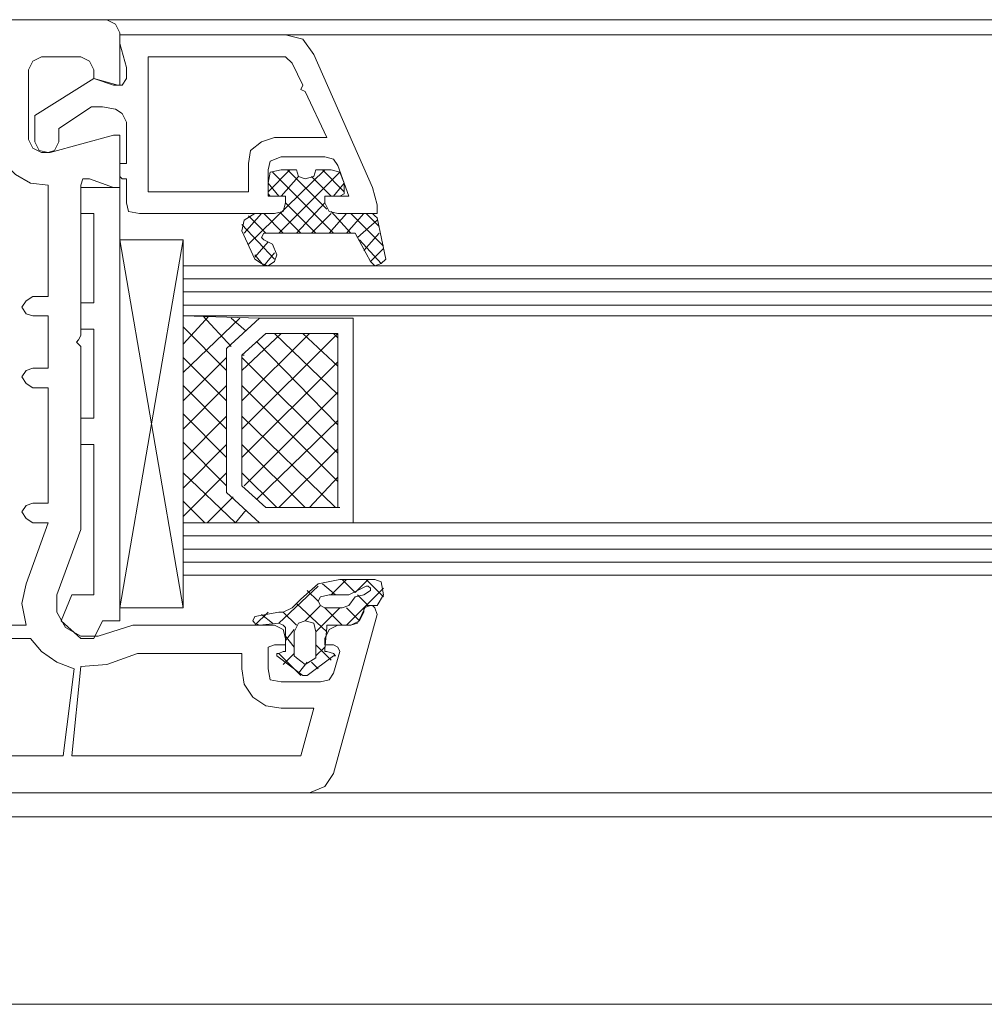
# Model space of a CAD drawing. Units: inches. Extents: x 10 to 3141, y 10 to 832.
# Drawn here: x 2666 to 2730, y 572 to 638 of the extents above; entities that cross this region are included whole.
import ezdxf

# ---------------------------------------------------------------- set-up
doc = ezdxf.new("R2010")
doc.units = ezdxf.units.IN
doc.header["$MEASUREMENT"] = 0
doc.layers.add('Layer 1', color=7, linetype='Continuous')

# ---------------------------------------------------------------- blocks, each defined once
blk = doc.blocks.new('block 41')
at = {"layer": 'Layer 1', "color": 7, "lineweight": 9}
for points in [[(2670.468, 634.894), (2670.468, 634.311), (2671.779, 633.875), (2672.216, 633.875), (2672.216, 637.371), (2671.925, 637.952), (2671.342, 638.244), (2621.388, 638.244), (2620.658, 637.952), (2619.931, 637.371), (2619.64, 636.644), (2618.911, 627.029), (2621.533, 627.029), (2622.115, 627.32), (2622.407, 627.903)], [(2671.342, 638.244), (2810.573, 638.244)], [(2672.216, 637.224), (2672.216, 636.644), (2672.652, 635.041), (2672.652, 634.311)], [(2686.78, 628.487), (2687.508, 626.448), (2685.905, 626.448), (2685.905, 626.01), (2686.197, 625.429), (2686.78, 625.282), (2689.402, 625.282), (2689.402, 625.865), (2689.11, 627.029), (2685.178, 635.913), (2684.45, 636.933), (2683.284, 637.224), (2672.216, 637.224)], [(2683.284, 637.224), (2810.573, 637.224)], [(2666.973, 635.769), (2666.391, 635.477), (2666.1, 634.894)], [(2666.973, 635.769), (2669.595, 635.769)], [(2670.468, 634.894), (2670.177, 635.477), (2669.595, 635.769)], [(2684.45, 633.875), (2683.72, 635.333), (2683.284, 635.769), (2674.109, 635.769), (2674.109, 626.737), (2680.81, 626.737), (2680.81, 628.631)], [(2666.1, 630.234), (2666.1, 634.894)], [(2672.07, 633.875), (2670.468, 634.311), (2666.535, 631.836), (2666.535, 630.087), (2666.827, 629.506), (2667.41, 629.359), (2667.847, 629.506), (2668.138, 630.087), (2668.138, 630.961), (2670.322, 632.419), (2671.051, 632.419), (2671.925, 632.272)], [(2672.07, 633.875), (2672.362, 633.875), (2672.652, 634.311)], [(2682.557, 630.378), (2686.051, 630.378), (2684.595, 633.438), (2684.304, 633.583), (2684.45, 633.875)], [(2672.652, 631.397), (2672.362, 631.981), (2671.925, 632.272)], [(2672.652, 631.397), (2672.652, 628.631), (2672.216, 628.631), (2672.216, 627.759), (2672.362, 627.612), (2672.652, 627.612), (2672.652, 626.01), (2672.798, 625.429), (2673.527, 625.282), (2682.557, 625.282), (2683.14, 625.429), (2683.284, 626.01), (2683.284, 626.448), (2682.12, 626.448), (2682.12, 628.195)], [(2666.1, 630.234), (2666.391, 629.65), (2666.973, 629.359)], [(2670.177, 627.612), (2671.779, 627.029), (2672.216, 627.029), (2672.216, 630.525), (2671.779, 630.525), (2667.556, 629.359), (2666.973, 629.359)], [(2682.557, 630.378), (2681.682, 630.087), (2680.954, 629.506), (2680.81, 628.631)], [(2664.351, 628.778), (2665.225, 627.903), (2666.245, 627.32), (2667.41, 627.176)], [(2682.992, 629.07), (2682.265, 628.778), (2682.12, 628.195)], [(2682.992, 629.07), (2685.905, 629.07)], [(2686.78, 628.487), (2686.489, 628.923), (2685.905, 629.07)], [(2680.81, 623.243), (2685.905, 628.195)], [(2684.012, 628.195), (2682.992, 628.195), (2682.265, 628.048), (2682.12, 627.32), (2682.12, 626.593), (2682.265, 626.448), (2683.284, 626.448), (2683.284, 626.01)], [(2682.12, 626.737), (2683.575, 628.195)], [(2682.409, 628.048), (2686.489, 623.971)], [(2682.848, 623.971), (2686.925, 628.048)], [(2683.429, 628.195), (2686.051, 625.573)], [(2684.012, 628.195), (2684.158, 627.759), (2684.595, 627.612), (2685.178, 627.759), (2685.322, 628.195)], [(2685.905, 626.01), (2685.905, 626.448), (2686.925, 626.448), (2687.217, 626.593), (2687.217, 627.32), (2686.925, 628.048), (2686.342, 628.195), (2685.322, 628.195)], [(2685.761, 628.195), (2687.217, 626.737)], [(2670.177, 627.612), (2669.74, 627.612), (2669.595, 627.176)], [(2682.992, 626.448), (2684.158, 627.759)], [(2685.031, 627.759), (2686.342, 626.448)], [(2666.391, 619.747), (2667.41, 619.747), (2667.41, 627.176)], [(2669.449, 616.836), (2669.595, 617.125), (2669.595, 627.176)], [(2672.216, 627.029), (2669.595, 627.029)], [(2669.595, 627.029), (2669.595, 625.282), (2670.468, 625.282)], [(2672.216, 627.029), (2672.216, 598.047)], [(2682.12, 627.32), (2682.848, 626.448)], [(2686.489, 626.448), (2687.217, 627.32)], [(2682.557, 625.282), (2683.14, 625.429), (2683.284, 626.01)], [(2683.284, 626.01), (2685.322, 623.971)], [(2684.012, 623.971), (2685.905, 626.01)], [(2685.905, 626.01), (2686.197, 625.429), (2686.78, 625.282)], [(2686.342, 625.429), (2687.652, 623.971)], [(2670.468, 625.282), (2670.468, 619.311)], [(2681.245, 625.282), (2680.518, 624.846), (2680.371, 624.118), (2681.245, 622.224), (2681.682, 621.932), (2682.12, 621.788), (2682.557, 622.077), (2682.701, 622.516), (2682.409, 623.243), (2681.828, 623.535)], [(2680.518, 623.971), (2681.682, 625.282)], [(2680.81, 625.137), (2681.973, 623.971)], [(2682.557, 625.282), (2681.245, 625.282)], [(2681.828, 625.282), (2683.14, 623.971)], [(2682.992, 625.282), (2684.304, 623.971)], [(2685.031, 623.971), (2686.342, 625.282)], [(2686.197, 623.971), (2687.361, 625.282)], [(2688.092, 623.679), (2688.964, 622.077), (2689.255, 621.788), (2689.691, 621.932), (2689.983, 622.224), (2689.402, 624.99), (2689.255, 625.137), (2689.11, 625.282), (2686.78, 625.282)], [(2687.361, 623.971), (2688.527, 625.282)], [(2687.652, 625.282), (2689.838, 623.096)], [(2688.092, 623.679), (2689.402, 624.846)], [(2688.672, 625.282), (2689.547, 624.407)], [(2680.371, 624.554), (2682.557, 622.224)], [(2676.439, 623.535), (2676.439, 598.92), (2672.216, 623.535)], [(2676.439, 623.535), (2672.216, 623.535)], [(2672.216, 598.92), (2676.439, 623.535)], [(2681.973, 623.971), (2681.828, 623.971), (2681.682, 623.679), (2681.828, 623.535)], [(2681.973, 623.971), (2687.652, 623.971)], [(2688.092, 623.679), (2687.944, 623.971), (2687.652, 623.971)], [(2688.236, 623.535), (2689.691, 621.932)], [(2688.527, 622.807), (2689.547, 623.971)], [(2681.245, 622.369), (2682.12, 623.388)], [(2688.964, 622.077), (2689.838, 622.952)], [(2681.245, 622.516), (2681.828, 621.788)], [(2681.828, 621.788), (2682.557, 622.66)], [(2676.439, 621.788), (2810.573, 621.788)], [(2676.439, 620.913), (2810.573, 620.913)], [(2666.391, 619.747), (2665.953, 619.455), (2665.662, 619.019), (2665.953, 618.583), (2666.391, 618.436)], [(2676.439, 620.038), (2810.573, 620.038)], [(2670.468, 619.311), (2669.595, 619.311), (2669.595, 617.563)], [(2676.439, 619.166), (2810.573, 619.166)], [(2666.391, 614.942), (2667.41, 614.942), (2667.41, 618.436), (2666.391, 618.436)], [(2678.188, 618.436), (2676.439, 616.544)], [(2676.439, 618.436), (2681.537, 618.292), (2679.352, 616.253), (2679.352, 606.641), (2681.537, 604.602), (2676.439, 604.602), (2676.439, 618.436)], [(2676.439, 618.436), (2810.573, 618.436)], [(2680.227, 618.292), (2676.439, 614.65)], [(2679.643, 616.397), (2677.749, 618.436)], [(2687.8, 604.602), (2687.8, 618.292), (2681.537, 618.292), (2679.352, 616.253), (2679.352, 606.641), (2681.537, 604.602), (2687.8, 604.602)], [(2680.662, 617.417), (2679.643, 618.292)], [(2681.537, 618.292), (2681.682, 618.292)], [(2670.468, 617.563), (2669.595, 617.563)], [(2670.468, 617.563), (2670.468, 611.592)], [(2679.352, 614.795), (2676.439, 617.708)], [(2669.449, 616.836), (2669.303, 616.689), (2669.449, 616.544)], [(2682.992, 617.272), (2680.371, 614.795)], [(2684.887, 617.272), (2680.371, 612.756)], [(2686.78, 617.272), (2680.371, 610.865)], [(2686.78, 605.621), (2686.78, 617.272), (2681.973, 617.272), (2680.371, 615.814), (2680.371, 607.077), (2681.973, 605.621), (2686.78, 605.621)], [(2686.78, 613.195), (2682.557, 617.272)], [(2686.78, 615.086), (2684.45, 617.272)], [(2686.78, 616.98), (2686.489, 617.272)], [(2667.992, 599.794), (2669.595, 604.163), (2669.595, 616.397), (2669.449, 616.544)], [(2686.78, 611.154), (2681.39, 616.689)], [(2679.352, 612.756), (2676.439, 615.669)], [(2679.352, 615.669), (2676.439, 612.756)], [(2680.371, 615.814), (2680.518, 615.814)], [(2686.78, 609.262), (2680.371, 615.669)], [(2666.391, 614.942), (2665.953, 614.795), (2665.662, 614.359), (2665.953, 613.922), (2666.391, 613.631)], [(2686.78, 615.378), (2680.371, 608.971)], [(2666.391, 605.913), (2667.41, 605.913), (2667.41, 613.631), (2666.391, 613.631)], [(2679.352, 610.865), (2676.439, 613.775)], [(2679.352, 613.775), (2676.439, 610.865)], [(2686.78, 607.368), (2680.371, 613.775)], [(2686.78, 613.339), (2680.518, 607.077)], [(2669.595, 611.592), (2669.595, 609.843), (2670.468, 609.843)], [(2670.468, 611.592), (2669.595, 611.592)], [(2679.352, 608.971), (2676.439, 611.884)], [(2679.352, 611.737), (2676.439, 608.824)], [(2686.634, 605.621), (2680.371, 611.737)], [(2686.78, 611.445), (2681.39, 606.202)], [(2670.468, 609.843), (2670.468, 599.794)], [(2679.352, 607.077), (2676.439, 609.99)], [(2679.352, 609.843), (2676.439, 606.932)], [(2684.595, 605.621), (2680.371, 609.843)], [(2686.78, 609.554), (2682.848, 605.621)], [(2679.935, 604.602), (2676.439, 607.951)], [(2679.352, 607.951), (2676.439, 605.038)], [(2682.701, 605.621), (2680.371, 607.951)], [(2686.78, 607.66), (2684.887, 605.621)], [(2679.787, 606.349), (2678.041, 604.602)], [(2666.391, 605.913), (2665.953, 605.766), (2665.662, 605.33), (2665.953, 604.891), (2666.391, 604.602)], [(2677.896, 604.602), (2676.439, 606.057)], [(2680.662, 605.474), (2679.935, 604.602)], [(2686.78, 605.621), (2686.925, 605.621)], [(2665.953, 600.522), (2667.41, 604.602), (2666.391, 604.602)], [(2676.439, 604.602), (2810.573, 604.602)], [(2646.438, 603.872), (2638.136, 603.872), (2638.136, 597.464), (2640.32, 597.756), (2665.953, 597.756)], [(2676.439, 603.727), (2810.573, 603.727)], [(2676.439, 602.853), (2810.573, 602.853)], [(2676.439, 601.98), (2810.573, 601.98)], [(2676.439, 601.105), (2810.573, 601.105)], [(2665.953, 600.522), (2665.662, 599.211), (2665.953, 597.756)], [(2682.848, 597.9), (2685.47, 600.377)], [(2686.925, 600.814), (2685.47, 600.522), (2684.304, 599.503)], [(2685.761, 600.522), (2686.634, 599.794)], [(2686.197, 599.794), (2687.508, 599.794), (2688.672, 600.377)], [(2686.342, 599.794), (2687.361, 600.814)], [(2686.925, 600.814), (2689.255, 600.814), (2689.691, 600.669)], [(2687.069, 600.814), (2687.944, 599.941)], [(2687.944, 599.941), (2688.819, 600.814)], [(2688.527, 599.794), (2688.964, 600.086), (2688.964, 600.23), (2688.819, 600.377), (2688.672, 600.377)], [(2688.672, 600.814), (2689.838, 599.65)], [(2689.402, 599.067), (2689.838, 599.794), (2689.691, 600.669)], [(2667.992, 599.794), (2667.992, 598.631), (2668.575, 597.609), (2669.595, 597.028), (2670.76, 597.028)], [(2669.012, 599.794), (2668.283, 598.047), (2669.595, 596.881)], [(2670.468, 599.794), (2669.012, 599.794)], [(2684.739, 600.086), (2685.47, 599.358)], [(2686.197, 599.794), (2685.614, 599.65), (2685.47, 599.358), (2685.614, 599.067), (2685.905, 598.92), (2687.069, 598.92), (2687.508, 599.067)], [(2687.361, 597.756), (2689.838, 600.23)], [(2688.527, 599.794), (2687.944, 599.65), (2687.508, 599.067)], [(2688.092, 599.794), (2688.819, 599.067)], [(2639.01, 588.727), (2636.533, 589.163), (2636.242, 589.019), (2636.097, 588.727), (2636.097, 586.541), (2684.887, 586.541), (2685.905, 586.978), (2686.489, 587.852), (2689.402, 598.483), (2689.255, 598.92), (2689.11, 599.067), (2688.672, 599.067), (2688.527, 598.775), (2688.381, 598.483)], [(2681.245, 598.339), (2682.848, 598.631), (2683.14, 598.631), (2683.72, 598.92), (2684.304, 599.503)], [(2684.012, 599.211), (2686.051, 597.32)], [(2684.595, 598.047), (2685.614, 599.067)], [(2689.402, 599.067), (2688.964, 599.067), (2688.527, 598.92), (2688.527, 598.631)], [(2672.216, 598.92), (2676.439, 598.92)], [(2681.245, 597.756), (2682.12, 598.631)], [(2681.682, 598.483), (2682.409, 597.9)], [(2683.14, 598.631), (2684.012, 597.756)], [(2685.322, 597.32), (2686.925, 598.92)], [(2685.905, 598.92), (2687.069, 597.756)], [(2687.361, 598.92), (2688.236, 598.047)], [(2687.652, 597.756), (2688.236, 598.047), (2688.527, 598.631)], [(2687.652, 597.756), (2688.092, 597.9), (2688.381, 598.483)], [(2671.051, 598.047), (2670.468, 596.881), (2669.595, 596.881)], [(2682.557, 596.445), (2683.284, 596.445), (2683.284, 596.881), (2683.14, 597.464), (2682.557, 597.756), (2673.09, 597.756), (2670.76, 597.028)], [(2672.216, 598.047), (2671.051, 598.047)], [(2681.245, 598.339), (2681.099, 598.047), (2681.245, 597.9), (2681.537, 597.756)], [(2682.848, 595.862), (2683.14, 596.009), (2683.284, 596.009), (2683.284, 597.609), (2683.14, 597.756), (2682.848, 597.9), (2681.537, 597.756)], [(2684.012, 595.57), (2684.595, 595.134), (2685.322, 595.57), (2685.322, 597.32), (2685.178, 597.9), (2684.595, 598.047), (2684.158, 597.9), (2683.867, 597.32), (2683.867, 595.717), (2684.012, 595.57)], [(2687.652, 597.756), (2686.78, 597.756), (2686.197, 597.464), (2685.905, 596.881), (2685.905, 596.445), (2686.489, 596.445)], [(2687.652, 597.756), (2686.051, 597.756), (2686.051, 597.609), (2685.905, 596.153), (2685.905, 596.009), (2686.051, 596.009), (2686.489, 595.862)], [(2683.284, 596.737), (2683.867, 597.464)], [(2666.245, 596.881), (2641.631, 596.881), (2641.631, 589.019), (2668.43, 589.019), (2669.157, 594.843)], [(2666.245, 596.881), (2666.973, 596.009), (2667.992, 595.279), (2669.157, 594.843)], [(2682.557, 596.445), (2682.12, 596.3), (2682.12, 596.009)], [(2683.284, 597.028), (2683.867, 596.3)], [(2685.322, 596.445), (2686.342, 595.426)], [(2686.925, 596.009), (2686.78, 596.3), (2686.489, 596.445)], [(2673.381, 595.862), (2671.342, 595.134), (2669.595, 594.99), (2669.012, 589.019), (2684.304, 589.019), (2685.178, 592.221), (2682.992, 592.221)], [(2680.371, 594.843), (2680.371, 595.862), (2673.381, 595.862)], [(2682.12, 594.843), (2682.12, 596.009)], [(2682.848, 595.862), (2682.701, 595.862), (2682.701, 595.717)], [(2682.848, 595.862), (2684.304, 594.406)], [(2683.14, 595.134), (2683.867, 595.862)], [(2685.322, 595.717), (2685.905, 596.3)], [(2686.925, 596.009), (2686.489, 594.551)], [(2686.489, 595.717), (2686.634, 595.717), (2686.489, 595.862)], [(2686.489, 595.717), (2684.739, 594.406), (2684.45, 594.406), (2682.701, 595.717)], [(2684.158, 594.551), (2684.739, 595.279)], [(2685.031, 595.279), (2685.47, 594.843)], [(2680.371, 594.843), (2680.518, 593.823), (2681.099, 592.949), (2681.973, 592.368), (2682.992, 592.221)], [(2682.12, 594.843), (2682.265, 594.115), (2682.992, 593.968)], [(2685.614, 593.968), (2686.197, 594.115), (2686.489, 594.551)], [(2685.614, 593.968), (2682.992, 593.968)], [(2684.887, 586.541), (2810.573, 586.541)], [(2642.505, 584.939), (2810.573, 584.939)], [(2638.428, 572.413), (2810.573, 572.413)]]:
    blk.add_lwpolyline(points, dxfattribs=at)
blk = doc.blocks.new('block 39')
at = {"layer": 'Layer 1'}
blk.add_blockref('block 41', (0, 0), dxfattribs=at)
blk = doc.blocks.new('block 38')
at = {"layer": 'Layer 1'}
blk.add_blockref('block 39', (0, 0), dxfattribs=at)

msp = doc.modelspace()

# ---------------------------------------------------------------- block references
at = {"layer": 'Layer 1'}
msp.add_blockref('block 38', (0, 0), dxfattribs=at)

doc.saveas('drawing.dxf')
